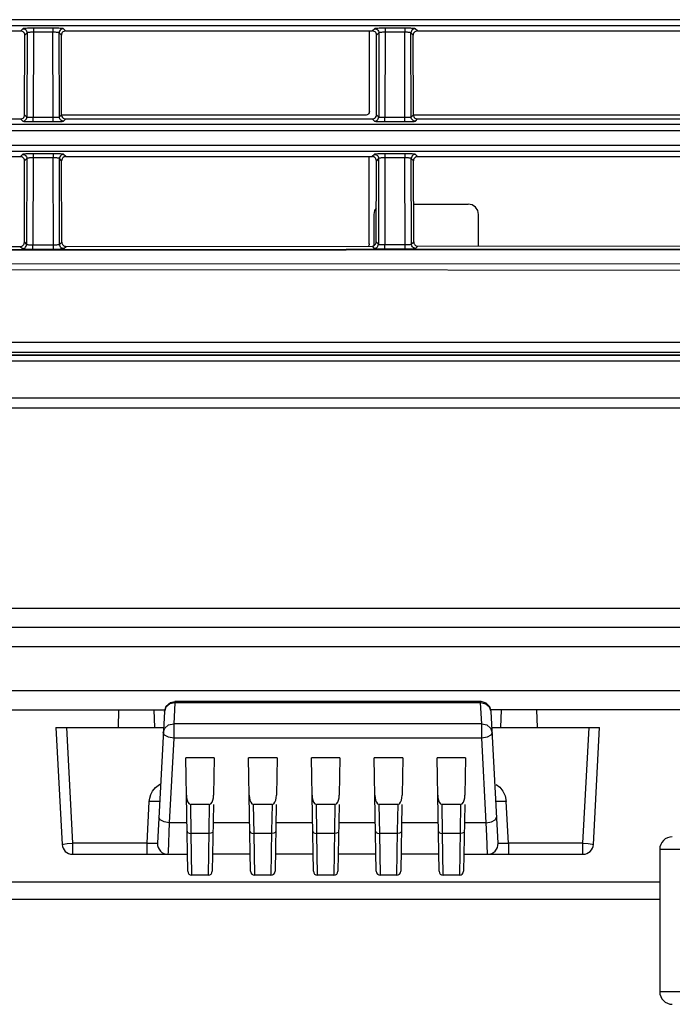
# Model space of a CAD drawing. Extents: x 0 to 841, y 0 to 594.
# Drawn here: x 138 to 154, y 252 to 276 of the extents above; entities that cross this region are included whole.
import ezdxf

# ---------------------------------------------------------------- set-up
doc = ezdxf.new("R2010")
doc.units = 0
doc.header["$LTSCALE"] = 46.255
for name, color, linetype in [('8ZC-FOCUS-RIDXF_CONTIN1585', 7, 'CONTINUOUS'), ('8ZC_FILTER_HDXF_CONTIN1579', 7, 'CONTINUOUS'), ('8ZC_FOOT_DXF_CONTINUOU1582', 7, 'CONTINUOUS'), ('8ZC_LEFT_COVDXF_CONTIN1577', 7, 'CONTINUOUS'), ('8ZC_RIGHT_CODXF_CONTIN1607', 7, 'CONTINUOUS'), ('8ZV-BOTTOM-CDXF_CONTIN1580', 7, 'CONTINUOUS')]:
    doc.layers.add(name, color=color, linetype=linetype)

msp = doc.modelspace()

# ---------------------------------------------------------------- linework, layer by layer
at = {"layer": '8ZC-FOCUS-RIDXF_CONTIN1585', "color": 9, "linetype": 'Continuous'}
for p, q in [((141.8629, 259.4132), (141.8258, 259.3097)), ((142.0755, 259.5131), (142.0493, 259.0131)), ((142.0755, 259.5466), (142.0755, 259.5131)), ((149.3758, 259.5131), (142.0755, 259.5131)), ((149.3758, 259.5131), (149.3758, 259.5466)), ((149.402, 259.0131), (149.3758, 259.5131)), ((139.4871, 258.9231), (139.6319, 256.1612)), ((149.402, 259.0131), (142.0493, 259.0131)), ((142.0493, 259.0131), (142.0493, 258.6716)), ((149.402, 258.6716), (149.402, 259.0131)), ((151.8194, 256.1612), (151.9641, 258.9231)), ((142.0493, 258.6716), (141.9432, 256.6481)), ((149.402, 258.6716), (142.0493, 258.6716)), ((149.508, 256.6481), (149.402, 258.6716)), ((149.9627, 257.2931), (149.9877, 257.1612)), ((141.4112, 256.1612), (141.4636, 257.1612)), ((142.4661, 256.3981), (142.4541, 257.0851)), ((142.8972, 257.0851), (142.8861, 256.4481)), ((143.9661, 256.3981), (143.9541, 257.0851)), ((144.3972, 257.0851), (144.3861, 256.4481)), ((145.4661, 256.3981), (145.4541, 257.0851)), ((145.8972, 257.0851), (145.8861, 256.4481)), ((146.9661, 256.3981), (146.9541, 257.0851)), ((147.3972, 257.0851), (147.3861, 256.4481)), ((148.4661, 256.3981), (148.4541, 257.0851)), ((148.8972, 257.0851), (148.8861, 256.4481)), ((150.0401, 256.1612), (149.9877, 257.1612)), ((141.9432, 256.6481), (141.9127, 255.9493)), ((142.3625, 256.6481), (141.9432, 256.6481)), ((143.8625, 256.6481), (142.9887, 256.6481)), ((145.3625, 256.6481), (144.4887, 256.6481)), ((146.8625, 256.6481), (145.9887, 256.6481)), ((148.3625, 256.6481), (147.4887, 256.6481)), ((149.508, 256.6481), (148.9887, 256.6481)), ((149.5216, 256.3371), (149.508, 256.6481)), ((142.8852, 256.3981), (142.4661, 256.3981)), ((142.4826, 255.3981), (142.4661, 256.3981)), ((142.8861, 256.4481), (142.8686, 255.3981)), ((144.3852, 256.3981), (143.9661, 256.3981)), ((143.9826, 255.3981), (143.9661, 256.3981)), ((144.3861, 256.4481), (144.3686, 255.3981)), ((145.8852, 256.3981), (145.4661, 256.3981)), ((145.4826, 255.3981), (145.4661, 256.3981)), ((145.8861, 256.4481), (145.8686, 255.3981)), ((147.3852, 256.3981), (146.9661, 256.3981)), ((146.9826, 255.3981), (146.9661, 256.3981)), ((147.3861, 256.4481), (147.3686, 255.3981)), ((148.8852, 256.3981), (148.4661, 256.3981)), ((148.4826, 255.3981), (148.4661, 256.3981)), ((148.8861, 256.4481), (148.8686, 255.3981)), ((149.5408, 255.8981), (149.5216, 256.3371)), ((141.4112, 256.1612), (139.6319, 256.1612)), ((139.6319, 256.1612), (139.6319, 255.8981)), ((141.4112, 255.8981), (141.4112, 256.1612)), ((141.6511, 256.1643), (141.6608, 256.1612)), ((149.9705, 256.1643), (150.0401, 256.1612)), ((151.8194, 256.1612), (150.0401, 256.1612)), ((150.0401, 256.1612), (150.0401, 255.8981)), ((151.8194, 255.8981), (151.8194, 256.1612)), ((152.035, 256.1434), (152.069, 256.135)), ((141.9127, 255.9493), (141.9105, 255.8981))]:
    msp.add_line(p, q, dxfattribs=at)
at = {"layer": '8ZC-FOCUS-RIDXF_CONTIN1585', "color": 7, "linetype": 'Continuous'}
for p, q in [((149.3758, 259.5466), (142.0755, 259.5466)), ((140.7335, 259.3481), (140.7187, 258.9231)), ((141.5986, 258.9231), (141.5838, 259.3481)), ((141.8258, 259.3097), (141.6608, 256.1612)), ((149.7905, 256.1612), (149.6255, 259.3097)), ((149.8675, 259.3481), (149.8526, 258.9231)), ((150.7326, 258.9231), (150.7178, 259.3481)), ((139.2361, 258.9231), (141.8056, 258.9231)), ((139.2361, 258.9231), (139.3822, 256.135)), ((149.6457, 258.9231), (152.2152, 258.9231)), ((152.069, 256.135), (152.2152, 258.9231)), ((143.0158, 258.2011), (142.3354, 258.2011)), ((142.3826, 255.4964), (142.3354, 258.2011)), ((143.0158, 258.2011), (143.0002, 257.3063)), ((144.5158, 258.2011), (143.8354, 258.2011)), ((143.8826, 255.4964), (143.8354, 258.2011)), ((144.5158, 258.2011), (144.5002, 257.3063)), ((146.0158, 258.2011), (145.3354, 258.2011)), ((145.3826, 255.4964), (145.3354, 258.2011)), ((146.0158, 258.2011), (146.0002, 257.3063)), ((147.5158, 258.2011), (146.8354, 258.2011)), ((146.8826, 255.4964), (146.8354, 258.2011)), ((147.5158, 258.2011), (147.5002, 257.3063)), ((149.0158, 258.2011), (148.3354, 258.2011)), ((148.3826, 255.4964), (148.3354, 258.2011)), ((149.0158, 258.2011), (149.0002, 257.3063)), ((142.8972, 257.0851), (142.4541, 257.0851)), ((142.9963, 257.0834), (142.9686, 255.4964)), ((144.3972, 257.0851), (143.9541, 257.0851)), ((144.4963, 257.0834), (144.4686, 255.4964)), ((145.8972, 257.0851), (145.4541, 257.0851)), ((145.9963, 257.0834), (145.9686, 255.4964)), ((147.3972, 257.0851), (146.9541, 257.0851)), ((147.4963, 257.0834), (147.4686, 255.4964)), ((148.8972, 257.0851), (148.4541, 257.0851)), ((148.9963, 257.0834), (148.9686, 255.4964)), ((139.6319, 255.8981), (142.3756, 255.8981)), ((143.8756, 255.8981), (142.9756, 255.8981)), ((145.3756, 255.8981), (144.4756, 255.8981)), ((146.8756, 255.8981), (145.9756, 255.8981)), ((148.3756, 255.8981), (147.4756, 255.8981)), ((148.9756, 255.8981), (151.8194, 255.8981)), ((142.8686, 255.3981), (142.4826, 255.3981)), ((144.3686, 255.3981), (143.9826, 255.3981)), ((145.8686, 255.3981), (145.4826, 255.3981)), ((147.3686, 255.3981), (146.9826, 255.3981)), ((148.8686, 255.3981), (148.4826, 255.3981))]:
    msp.add_line(p, q, dxfattribs=at)
for points in [[(141.8258, 259.3097), (141.8677, 259.4356), (141.9723, 259.5243), (142.0755, 259.5466)], [(149.6255, 259.3097), (149.5922, 259.4217), (149.5107, 259.507), (149.3913, 259.5461), (149.3758, 259.5466)], [(142.3511, 257.3063), (142.3561, 257.244), (142.3683, 257.1883), (142.3876, 257.1401), (142.4155, 257.1021), (142.4541, 257.0851)], [(142.8972, 257.0851), (142.9358, 257.1021), (142.9637, 257.1401), (142.9829, 257.1883), (142.9951, 257.244), (143.0002, 257.3063)], [(143.8511, 257.3063), (143.8561, 257.244), (143.8683, 257.1883), (143.8876, 257.1401), (143.9155, 257.1021), (143.9541, 257.0851)], [(144.3972, 257.0851), (144.4358, 257.1021), (144.4637, 257.1401), (144.4829, 257.1883), (144.4951, 257.244), (144.5002, 257.3063)], [(145.3511, 257.3063), (145.3561, 257.244), (145.3683, 257.1883), (145.3876, 257.1401), (145.4155, 257.1021), (145.4541, 257.0851)], [(145.8972, 257.0851), (145.9358, 257.1021), (145.9637, 257.1401), (145.9829, 257.1883), (145.9951, 257.244), (146.0002, 257.3063)], [(146.8511, 257.3063), (146.8561, 257.244), (146.8683, 257.1883), (146.8876, 257.1401), (146.9155, 257.1021), (146.9541, 257.0851)], [(147.3972, 257.0851), (147.4358, 257.1021), (147.4637, 257.1401), (147.4829, 257.1883), (147.4951, 257.244), (147.5002, 257.3063)], [(148.3511, 257.3063), (148.3561, 257.244), (148.3683, 257.1883), (148.3876, 257.1401), (148.4155, 257.1021), (148.4541, 257.0851)], [(148.8972, 257.0851), (148.9358, 257.1021), (148.9637, 257.1401), (148.9829, 257.1883), (148.9951, 257.244), (149.0002, 257.3063)]]:
    msp.add_lwpolyline(points, dxfattribs=at)
at = {"layer": '8ZC-FOCUS-RIDXF_CONTIN1585', "color": 9, "linetype": 'Continuous'}
for points in [[(142.0755, 259.5131), (141.9538, 259.4873), (141.8629, 259.4132)], [(149.6255, 259.3097), (149.5898, 259.4112), (149.4987, 259.4867), (149.3758, 259.5131)], [(141.7996, 258.8097), (141.8351, 258.911), (141.9262, 258.9866), (142.0493, 259.0131)], [(149.402, 259.0131), (149.5237, 258.9873), (149.6146, 258.9132), (149.6517, 258.8097)], [(142.0493, 258.6716), (141.9225, 258.6939), (141.8308, 258.7446), (141.7996, 258.8097)], [(149.6517, 258.8097), (149.6219, 258.746), (149.5301, 258.6943), (149.402, 258.6716)], [(141.5447, 257.4091), (141.6139, 257.4931), (141.7093, 257.5659), (141.735, 257.5769)], [(149.743, 257.5653), (149.8305, 257.4996), (149.9073, 257.408), (149.9627, 257.2931)], [(141.4636, 257.1612), (141.4738, 257.2392), (141.4994, 257.3226), (141.5447, 257.4091)], [(141.7132, 257.1612), (141.6795, 257.1564), (141.5882, 257.1564), (141.4636, 257.1612)], [(149.9877, 257.1612), (149.8631, 257.1564), (149.7717, 257.1564), (149.7381, 257.1612)], [(141.9432, 256.6481), (141.8165, 256.6704), (141.7248, 256.7211), (141.6936, 256.7862)], [(149.508, 256.6481), (149.6348, 256.6704), (149.7265, 256.7211), (149.7577, 256.7862)], [(142.3661, 256.4464), (142.3797, 256.4217), (142.4163, 256.4041), (142.4661, 256.3981)], [(142.9852, 256.4464), (142.9715, 256.4217), (142.935, 256.4041), (142.8852, 256.3981)], [(143.8661, 256.4464), (143.8797, 256.4217), (143.9163, 256.4041), (143.9661, 256.3981)], [(144.4852, 256.4464), (144.4715, 256.4217), (144.435, 256.4041), (144.3852, 256.3981)], [(145.3661, 256.4464), (145.3797, 256.4217), (145.4163, 256.4041), (145.4661, 256.3981)], [(145.9852, 256.4464), (145.9715, 256.4217), (145.935, 256.4041), (145.8852, 256.3981)], [(146.8661, 256.4464), (146.8797, 256.4217), (146.9163, 256.4041), (146.9661, 256.3981)], [(147.4852, 256.4464), (147.4715, 256.4217), (147.435, 256.4041), (147.3852, 256.3981)], [(148.3661, 256.4464), (148.3797, 256.4217), (148.4163, 256.4041), (148.4661, 256.3981)], [(148.9852, 256.4464), (148.9715, 256.4217), (148.935, 256.4041), (148.8852, 256.3981)], [(139.3822, 256.135), (139.4155, 256.1433), (139.5069, 256.1529), (139.6319, 256.1612)], [(141.4112, 256.1612), (141.4515, 256.1631), (141.4951, 256.1648), (141.5406, 256.166), (141.5854, 256.1666), (141.6242, 256.1661), (141.6511, 256.1643)], [(149.7905, 256.1612), (149.7936, 256.1631), (149.8047, 256.1648)], [(149.8047, 256.1648), (149.8262, 256.166), (149.8606, 256.1666), (149.9093, 256.1661), (149.9705, 256.1643)], [(151.8194, 256.1612), (151.9417, 256.1531), (152.035, 256.1434)]]:
    msp.add_lwpolyline(points, dxfattribs=at)
at = {"layer": '8ZC-FOCUS-RIDXF_CONTIN1585', "color": 7, "linetype": 'Continuous'}
for centre, radius, start, end in [((139.6319, 256.1481), 0.25, 183, 270), ((141.9105, 256.1481), 0.25, 177, 270), ((149.5408, 256.1481), 0.25, 270.00017, 2.99667), ((151.8194, 256.1481), 0.25, 270, 357), ((142.4826, 255.4981), 0.1, 180.99874, 269.99998), ((142.8686, 255.4981), 0.1, 270, 359), ((143.9826, 255.4981), 0.1, 180.99874, 269.99998), ((144.3686, 255.4981), 0.1, 270, 359), ((145.4826, 255.4981), 0.1, 180.99874, 269.99998), ((145.8686, 255.4981), 0.1, 270, 359), ((146.9826, 255.4981), 0.1, 180.99874, 269.99998), ((147.3686, 255.4981), 0.1, 270, 359), ((148.4826, 255.4981), 0.1, 180.99874, 269.99998), ((148.8686, 255.4981), 0.1, 270, 359)]:
    msp.add_arc(centre, radius, start, end, dxfattribs=at)
at = {"layer": '8ZC_FILTER_HDXF_CONTIN1579', "color": 7, "linetype": 'Continuous'}
for p, q in [((147.775, 271.4269), (149.0776, 271.4269)), ((146.8267, 271.1774), (146.8267, 270.4322)), ((149.3267, 270.4229), (149.3267, 271.1774))]:
    msp.add_line(p, q, dxfattribs=at)
for points in [[(149.3267, 271.1774), (149.3078, 271.273), (149.2532, 271.3546), (149.1718, 271.4085), (149.0776, 271.4269)], [(146.8841, 271.3306), (146.8453, 271.2721), (146.8267, 271.1774)]]:
    msp.add_lwpolyline(points, dxfattribs=at)
at = {"layer": '8ZC_FOOT_DXF_CONTINUOU1582', "color": 9, "linetype": 'Continuous'}
for p, q in [((157.4205, 256.0151), (153.652, 256.0151)), ((155.0626, 252.6151), (153.652, 252.6151))]:
    msp.add_line(p, q, dxfattribs=at)
at = {"layer": '8ZC_FOOT_DXF_CONTINUOU1582', "color": 7, "linetype": 'Continuous'}
msp.add_line((153.652, 256.0151), (153.652, 252.6151), dxfattribs=at)
for centre, start, end in [((153.952, 256.0151), 90, 180), ((153.952, 252.6151), 180, 270)]:
    msp.add_arc(centre, 0.3, start, end, dxfattribs=at)
at = {"layer": '8ZC_LEFT_COVDXF_CONTIN1577', "color": 9, "linetype": 'Continuous'}
for p, q in [((165.6796, 275.6853), (52.5069, 275.6854)), ((138.4466, 275.6138), (138.3939, 275.561)), ((138.6964, 275.6262), (138.6964, 275.5307)), ((139.1629, 275.6262), (139.1629, 275.5307)), ((139.4654, 275.561), (139.4126, 275.6138)), ((146.8466, 275.6138), (146.7939, 275.561)), ((147.0964, 275.6262), (147.0964, 275.5307)), ((147.5629, 275.6262), (147.5629, 275.5307)), ((147.8654, 275.561), (147.8126, 275.6138)), ((138.5465, 275.5139), (138.4935, 275.4609)), ((138.5465, 275.5139), (138.5419, 273.507)), ((138.6964, 275.5307), (138.6917, 273.499)), ((139.1629, 275.5307), (138.6964, 275.5307)), ((139.1676, 273.499), (139.1629, 275.5307)), ((139.3658, 275.4609), (139.3128, 275.5139)), ((139.3174, 273.507), (139.3128, 275.5139)), ((146.9465, 275.5139), (146.8935, 275.4609)), ((146.9465, 275.5139), (146.9419, 273.507)), ((147.0964, 275.5307), (147.0917, 273.499)), ((147.5629, 275.5307), (147.0964, 275.5307)), ((147.5676, 273.499), (147.5629, 275.5307)), ((147.7658, 275.4609), (147.7128, 275.5139)), ((147.7174, 273.507), (147.7128, 275.5139)), ((138.4892, 273.5598), (138.5419, 273.507)), ((138.6917, 273.499), (139.1902, 273.4991)), ((138.6917, 273.3948), (138.6917, 273.499)), ((139.1676, 273.3948), (139.1676, 273.499)), ((139.3174, 273.507), (139.3701, 273.5598)), ((146.8892, 273.5598), (146.9419, 273.507)), ((147.0917, 273.499), (147.5902, 273.4991)), ((147.0917, 273.3948), (147.0917, 273.499)), ((147.5676, 273.3948), (147.5676, 273.499)), ((147.7174, 273.507), (147.7701, 273.5598)), ((53.6435, 273.3371), (165.6796, 273.3371)), ((138.3891, 273.4601), (138.4421, 273.4072)), ((138.6917, 273.3948), (139.2053, 273.3949)), ((139.4172, 273.4072), (139.4702, 273.4601)), ((146.7891, 273.4601), (146.8421, 273.4072)), ((147.0917, 273.3948), (147.6053, 273.3949)), ((147.8172, 273.4072), (147.8702, 273.4601)), ((53.6435, 273.1807), (165.6796, 273.1807)), ((165.6796, 272.8286), (52.7768, 272.8286)), ((165.6796, 272.6853), (52.7878, 272.6854)), ((138.4398, 272.6138), (138.387, 272.561)), ((139.1698, 272.6262), (138.6519, 272.6261)), ((138.6895, 272.6262), (138.6895, 272.5307)), ((139.1698, 272.6262), (139.1698, 272.5307)), ((139.4723, 272.561), (139.4195, 272.6138)), ((146.8398, 272.6138), (146.787, 272.561)), ((147.5698, 272.6262), (147.0519, 272.6261)), ((147.0895, 272.6262), (147.0895, 272.5307)), ((147.5698, 272.6262), (147.5698, 272.5307)), ((147.8723, 272.561), (147.8195, 272.6138)), ((138.5396, 272.5139), (138.4867, 272.4609)), ((138.5396, 272.5139), (138.5349, 270.4621)), ((138.6895, 272.5307), (138.6847, 270.4542)), ((139.1698, 272.5307), (138.6895, 272.5307)), ((139.1746, 270.3504), (139.1698, 272.5307)), ((139.3726, 272.4609), (139.3196, 272.5139)), ((139.3243, 270.4628), (139.3196, 272.5139)), ((146.9396, 272.5139), (146.8867, 272.4609)), ((146.9396, 272.5139), (146.935, 270.4682)), ((147.0895, 272.5307), (147.0848, 270.4603)), ((147.5698, 272.5307), (147.0895, 272.5307)), ((147.5746, 270.3564), (147.5698, 272.5307)), ((147.7726, 272.4609), (147.7196, 272.5139)), ((147.7243, 270.4689), (147.7196, 272.5139)), ((138.4822, 270.5148), (138.5349, 270.4621)), ((138.6847, 270.4542), (139.1972, 270.4547)), ((138.6848, 270.35), (138.6847, 270.4542)), ((139.3243, 270.4628), (139.3771, 270.5156)), ((146.7822, 270.4213), (146.8352, 270.3683)), ((146.8822, 270.5209), (146.935, 270.4682)), ((147.0848, 270.4603), (147.5972, 270.4607)), ((147.0848, 270.3561), (147.0848, 270.4603)), ((147.7243, 270.4689), (147.7771, 270.5216)), ((147.8242, 270.369), (147.8772, 270.422)), ((53.6418, 270.2557), (165.6796, 270.351)), ((63.6503, 270.2778), (165.6796, 270.3646)), ((138.3822, 270.4151), (138.4352, 270.3622)), ((138.6848, 270.35), (139.2123, 270.3505)), ((139.4243, 270.363), (139.4772, 270.416)), ((147.0848, 270.3561), (147.6123, 270.3566)), ((38.7544, 268.1258), (165.6796, 268.1258)), ((38.9327, 267.8873), (165.6796, 267.8873))]:
    msp.add_line(p, q, dxfattribs=at)
at = {"layer": '8ZC_LEFT_COVDXF_CONTIN1577', "color": 7, "linetype": 'Continuous'}
for p, q in [((131.0654, 275.561), (138.3939, 275.561)), ((138.4892, 273.5598), (138.4935, 275.4609)), ((139.3701, 273.5598), (139.3658, 275.4609)), ((139.4654, 275.561), (146.7939, 275.561)), ((146.8892, 273.5598), (146.8935, 275.4609)), ((147.7701, 273.5598), (147.7658, 275.4609)), ((147.8654, 275.561), (155.1939, 275.561)), ((131.0702, 273.4601), (138.3891, 273.4601)), ((139.4702, 273.4601), (146.7891, 273.4601)), ((147.8702, 273.4601), (155.1891, 273.4601)), ((131.0723, 272.561), (138.387, 272.561)), ((139.4723, 272.561), (146.787, 272.561)), ((147.8723, 272.561), (155.187, 272.561)), ((138.4822, 270.5148), (138.4867, 272.4609)), ((139.3771, 270.5156), (139.3726, 272.4609)), ((146.8822, 270.5209), (146.8867, 272.4609)), ((147.7771, 270.5216), (147.7726, 272.4609)), ((139.4772, 270.416), (146.7822, 270.4213)), ((147.8772, 270.422), (155.1822, 270.4266)), ((131.0773, 270.4092), (138.3822, 270.4151)), ((165.6796, 267.8179), (92.771, 267.8179))]:
    msp.add_line(p, q, dxfattribs=at)
at = {"layer": '8ZC_LEFT_COVDXF_CONTIN1577', "color": 9, "linetype": 'Continuous'}
for points in [[(165.6796, 275.8286), (52.4728, 275.8286), (51.4287, 275.8289), (50.4974, 275.8293), (49.6653, 275.8298)], [(138.6964, 275.6262), (138.6588, 275.6261), (138.6217, 275.6256), (138.5864, 275.6249), (138.5538, 275.6239), (138.5245, 275.6226), (138.4991, 275.6211), (138.4782, 275.6195), (138.4622, 275.6177), (138.4515, 275.6157), (138.4466, 275.6138)], [(138.4466, 275.6138), (138.4688, 275.6112), (138.4899, 275.6038), (138.5088, 275.5919), (138.5246, 275.5761), (138.5365, 275.5572), (138.544, 275.5361), (138.5465, 275.5139)], [(139.4126, 275.6138), (139.4077, 275.6157), (139.3971, 275.6177), (139.3811, 275.6195), (139.3602, 275.6211), (139.3348, 275.6226), (139.3055, 275.6239), (139.2728, 275.6249), (139.2375, 275.6256), (139.2005, 275.6261), (138.6964, 275.6262)], [(139.4126, 275.6138), (139.3904, 275.6112), (139.3694, 275.6038), (139.3505, 275.5919), (139.3346, 275.5761), (139.3227, 275.5572), (139.3153, 275.5361), (139.3128, 275.5139)], [(147.0964, 275.6262), (147.0588, 275.6261), (147.0217, 275.6256), (146.9864, 275.6249), (146.9538, 275.6239), (146.9245, 275.6226), (146.8991, 275.6211), (146.8782, 275.6195), (146.8622, 275.6177), (146.8515, 275.6157), (146.8466, 275.6138)], [(146.8466, 275.6138), (146.8688, 275.6112), (146.8899, 275.6038), (146.9088, 275.5919), (146.9246, 275.5761), (146.9365, 275.5572), (146.944, 275.5361), (146.9465, 275.5139)], [(147.8126, 275.6138), (147.8077, 275.6157), (147.7971, 275.6177), (147.7811, 275.6195), (147.7602, 275.6211), (147.7348, 275.6226), (147.7055, 275.6239), (147.6728, 275.6249), (147.6375, 275.6256), (147.6005, 275.6261), (147.0964, 275.6262)], [(147.8126, 275.6138), (147.7904, 275.6112), (147.7694, 275.6038), (147.7505, 275.5919), (147.7346, 275.5761), (147.7227, 275.5572), (147.7153, 275.5361), (147.7128, 275.5139)], [(138.6964, 275.5307), (138.6738, 275.5305), (138.6516, 275.5298), (138.6304, 275.5288), (138.6108, 275.5275), (138.5932, 275.5258), (138.578, 275.5238), (138.5654, 275.5216), (138.5558, 275.5191), (138.5495, 275.5165), (138.5465, 275.5139)], [(139.3128, 275.5139), (139.3098, 275.5165), (139.3034, 275.5191), (139.2938, 275.5216), (139.2813, 275.5238), (139.266, 275.5258), (139.2485, 275.5275), (139.2289, 275.5288), (139.2077, 275.5298), (139.1855, 275.5305), (139.1629, 275.5307)], [(147.0964, 275.5307), (147.0738, 275.5305), (147.0516, 275.5298), (147.0304, 275.5288), (147.0108, 275.5275), (146.9932, 275.5258), (146.978, 275.5238), (146.9654, 275.5216), (146.9558, 275.5191), (146.9495, 275.5165), (146.9465, 275.5139)], [(147.7128, 275.5139), (147.7098, 275.5165), (147.7034, 275.5191), (147.6938, 275.5216), (147.6813, 275.5238), (147.666, 275.5258), (147.6485, 275.5275), (147.6289, 275.5288), (147.6077, 275.5298), (147.5855, 275.5305), (147.5629, 275.5307)], [(138.4421, 273.4072), (138.4642, 273.4097), (138.4853, 273.4171), (138.5042, 273.429), (138.52, 273.4449), (138.5319, 273.4638), (138.5394, 273.4848), (138.5419, 273.507)], [(138.5419, 273.507), (138.5448, 273.5057), (138.5512, 273.5044), (138.5607, 273.5033), (138.5733, 273.5022), (138.5884, 273.5012), (138.606, 273.5004), (138.6256, 273.4998), (138.6468, 273.4993), (138.6691, 273.4991), (138.6917, 273.499)], [(139.1902, 273.4991), (139.2124, 273.4993), (139.2337, 273.4998), (139.2533, 273.5004), (139.2708, 273.5012), (139.286, 273.5022), (139.2985, 273.5033), (139.3081, 273.5044), (139.3144, 273.5057), (139.3174, 273.507)], [(139.4172, 273.4072), (139.395, 273.4097), (139.374, 273.4171), (139.355, 273.429), (139.3392, 273.4449), (139.3273, 273.4638), (139.3199, 273.4848), (139.3174, 273.507)], [(146.8421, 273.4072), (146.8642, 273.4097), (146.8853, 273.4171), (146.9042, 273.429), (146.92, 273.4449), (146.9319, 273.4638), (146.9394, 273.4848), (146.9419, 273.507)], [(146.9419, 273.507), (146.9448, 273.5057), (146.9512, 273.5044), (146.9607, 273.5033), (146.9733, 273.5022), (146.9884, 273.5012), (147.006, 273.5004), (147.0256, 273.4998), (147.0468, 273.4993), (147.0691, 273.4991), (147.0917, 273.499)], [(147.5902, 273.4991), (147.6124, 273.4993), (147.6337, 273.4998), (147.6533, 273.5004), (147.6708, 273.5012), (147.686, 273.5022), (147.6985, 273.5033), (147.7081, 273.5044), (147.7144, 273.5057), (147.7174, 273.507)], [(147.8172, 273.4072), (147.795, 273.4097), (147.774, 273.4171), (147.755, 273.429), (147.7392, 273.4449), (147.7273, 273.4638), (147.7199, 273.4848), (147.7174, 273.507)], [(138.4421, 273.4072), (138.4469, 273.4052), (138.4575, 273.4033), (138.4734, 273.4015), (138.4943, 273.3998), (138.5196, 273.3984), (138.5489, 273.3971), (138.5815, 273.3961), (138.6169, 273.3954), (138.654, 273.3949), (138.6917, 273.3948)], [(139.2053, 273.3949), (139.2424, 273.3954), (139.2777, 273.3961), (139.3104, 273.3971), (139.3397, 273.3984), (139.365, 273.3998), (139.3858, 273.4015), (139.4018, 273.4033), (139.4123, 273.4052), (139.4172, 273.4072)], [(146.8421, 273.4072), (146.8469, 273.4052), (146.8575, 273.4033), (146.8734, 273.4015), (146.8943, 273.3998), (146.9196, 273.3984), (146.9489, 273.3971), (146.9815, 273.3961), (147.0169, 273.3954), (147.054, 273.3949), (147.0917, 273.3948)], [(147.6053, 273.3949), (147.6424, 273.3954), (147.6777, 273.3961), (147.7104, 273.3971), (147.7397, 273.3984), (147.765, 273.3998), (147.7858, 273.4015), (147.8018, 273.4033), (147.8123, 273.4052), (147.8172, 273.4072)], [(138.6519, 272.6261), (138.6149, 272.6256), (138.5796, 272.6249), (138.5469, 272.6239), (138.5176, 272.6226), (138.4923, 272.6211), (138.4713, 272.6195), (138.4553, 272.6177), (138.4447, 272.6157), (138.4398, 272.6138)], [(138.4398, 272.6138), (138.462, 272.6112), (138.483, 272.6038), (138.502, 272.5919), (138.5178, 272.5761), (138.5297, 272.5572), (138.5371, 272.5361), (138.5396, 272.5139)], [(139.4195, 272.6138), (139.4146, 272.6157), (139.404, 272.6177), (139.388, 272.6195), (139.367, 272.6211), (139.3416, 272.6226), (139.3124, 272.6239), (139.2797, 272.6249), (139.2444, 272.6256), (139.2074, 272.6261), (139.1698, 272.6262)], [(139.4195, 272.6138), (139.3973, 272.6112), (139.3762, 272.6038), (139.3573, 272.5919), (139.3415, 272.5761), (139.3296, 272.5572), (139.3222, 272.5361), (139.3196, 272.5139)], [(147.0519, 272.6261), (147.0149, 272.6256), (146.9796, 272.6249), (146.9469, 272.6239), (146.9176, 272.6226), (146.8923, 272.6211), (146.8713, 272.6195), (146.8553, 272.6177), (146.8447, 272.6157), (146.8398, 272.6138)], [(146.8398, 272.6138), (146.862, 272.6112), (146.883, 272.6038), (146.902, 272.5919), (146.9178, 272.5761), (146.9297, 272.5572), (146.9371, 272.5361), (146.9396, 272.5139)], [(147.8195, 272.6138), (147.8146, 272.6157), (147.804, 272.6177), (147.788, 272.6195), (147.767, 272.6211), (147.7416, 272.6226), (147.7124, 272.6239), (147.6797, 272.6249), (147.6444, 272.6256), (147.6074, 272.6261), (147.5698, 272.6262)], [(147.8195, 272.6138), (147.7973, 272.6112), (147.7762, 272.6038), (147.7573, 272.5919), (147.7415, 272.5761), (147.7296, 272.5572), (147.7222, 272.5361), (147.7196, 272.5139)], [(138.6895, 272.5307), (138.6669, 272.5305), (138.6447, 272.5298), (138.6235, 272.5288), (138.6039, 272.5275), (138.5864, 272.5258), (138.5711, 272.5238), (138.5586, 272.5216), (138.549, 272.5191), (138.5426, 272.5165), (138.5396, 272.5139)], [(139.3196, 272.5139), (139.3167, 272.5165), (139.3103, 272.5191), (139.3007, 272.5216), (139.2881, 272.5238), (139.2729, 272.5258), (139.2553, 272.5275), (139.2357, 272.5288), (139.2146, 272.5298), (139.1923, 272.5305), (139.1698, 272.5307)], [(147.0895, 272.5307), (147.0669, 272.5305), (147.0447, 272.5298), (147.0235, 272.5288), (147.0039, 272.5275), (146.9864, 272.5258), (146.9711, 272.5238), (146.9586, 272.5216), (146.949, 272.5191), (146.9426, 272.5165), (146.9396, 272.5139)], [(147.7196, 272.5139), (147.7167, 272.5165), (147.7103, 272.5191), (147.7007, 272.5216), (147.6881, 272.5238), (147.6729, 272.5258), (147.6553, 272.5275), (147.6357, 272.5288), (147.6146, 272.5298), (147.5923, 272.5305), (147.5698, 272.5307)], [(138.4352, 270.3622), (138.4573, 270.3648), (138.4784, 270.3722), (138.4973, 270.3841), (138.5131, 270.3999), (138.525, 270.4188), (138.5324, 270.4399), (138.5349, 270.4621)], [(138.5349, 270.4621), (138.5379, 270.4607), (138.5442, 270.4595), (138.5538, 270.4583), (138.5663, 270.4572), (138.5815, 270.4563), (138.599, 270.4555), (138.6186, 270.4549), (138.6399, 270.4545), (138.6621, 270.4542), (138.6847, 270.4542)], [(139.1972, 270.4547), (139.2194, 270.455), (139.2406, 270.4555), (139.2602, 270.4561), (139.2778, 270.457), (139.293, 270.4579), (139.3055, 270.459), (139.3151, 270.4602), (139.3214, 270.4615), (139.3243, 270.4628)], [(139.4243, 270.363), (139.4021, 270.3655), (139.381, 270.3729), (139.362, 270.3848), (139.3462, 270.4006), (139.3343, 270.4195), (139.3269, 270.4406), (139.3243, 270.4628)], [(146.8352, 270.3683), (146.8573, 270.3709), (146.8784, 270.3783), (146.8973, 270.3902), (146.9131, 270.406), (146.925, 270.4249), (146.9324, 270.446), (146.935, 270.4682)], [(146.935, 270.4682), (146.9379, 270.4669), (146.9442, 270.4656), (146.9538, 270.4644), (146.9663, 270.4634), (146.9815, 270.4624), (146.9991, 270.4617), (147.0186, 270.461), (147.0399, 270.4606), (147.0621, 270.4604), (147.0848, 270.4603)], [(147.5972, 270.4607), (147.6194, 270.461), (147.6406, 270.4615), (147.6602, 270.4622), (147.6778, 270.463), (147.693, 270.464), (147.7055, 270.4651), (147.715, 270.4663), (147.7214, 270.4675), (147.7243, 270.4689)], [(147.8242, 270.369), (147.802, 270.3715), (147.781, 270.3789), (147.762, 270.3909), (147.7462, 270.4067), (147.7343, 270.4256), (147.7269, 270.4467), (147.7243, 270.4689)], [(138.4352, 270.3622), (138.44, 270.3602), (138.4506, 270.3583), (138.4665, 270.3565), (138.4874, 270.3549), (138.5127, 270.3534), (138.542, 270.3522), (138.5746, 270.3512), (138.61, 270.3505), (138.6471, 270.3501), (138.6848, 270.35)], [(139.2123, 270.3505), (139.2494, 270.351), (139.2848, 270.3518), (139.3175, 270.3528), (139.3467, 270.3541), (139.372, 270.3556), (139.3929, 270.3572), (139.4088, 270.359), (139.4194, 270.361), (139.4243, 270.363)], [(146.8352, 270.3683), (146.84, 270.3664), (146.8506, 270.3644), (146.8665, 270.3626), (146.8874, 270.361), (146.9127, 270.3596), (146.942, 270.3583), (146.9746, 270.3574), (147.01, 270.3566), (147.0471, 270.3562), (147.0848, 270.3561)], [(147.6123, 270.3566), (147.6494, 270.3571), (147.6848, 270.3578), (147.7175, 270.3589), (147.7467, 270.3601), (147.772, 270.3616), (147.7928, 270.3633), (147.8088, 270.3651), (147.8194, 270.367), (147.8242, 270.369)], [(94.2696, 269.9539), (131.4847, 270.0105), (165.6796, 269.9953)], [(94.2719, 269.8057), (131.4864, 269.8623), (165.6796, 269.8471)]]:
    msp.add_lwpolyline(points, dxfattribs=at)
at = {"layer": '8ZC_LEFT_COVDXF_CONTIN1577', "color": 7, "linetype": 'Continuous'}
for points in [[(138.4935, 275.4609), (138.4911, 275.4833), (138.4837, 275.5044), (138.4718, 275.5234), (138.4561, 275.5392), (138.4372, 275.5511), (138.4161, 275.5585), (138.3939, 275.561)], [(139.4654, 275.561), (139.4432, 275.5585), (139.4221, 275.5511), (139.4032, 275.5392), (139.3874, 275.5234), (139.3756, 275.5044), (139.3682, 275.4833), (139.3658, 275.4609)], [(146.8935, 275.4609), (146.8911, 275.4833), (146.8837, 275.5044), (146.8718, 275.5234), (146.8561, 275.5392), (146.8372, 275.5511), (146.8161, 275.5585), (146.7939, 275.561)], [(147.8654, 275.561), (147.8432, 275.5585), (147.8221, 275.5511), (147.8032, 275.5392), (147.7874, 275.5234), (147.7756, 275.5044), (147.7682, 275.4833), (147.7658, 275.4609)], [(138.3891, 273.4601), (138.4113, 273.4626), (138.4325, 273.47), (138.4514, 273.4819), (138.4673, 273.4977), (138.4792, 273.5165), (138.4866, 273.5376), (138.4892, 273.5598)], [(139.3701, 273.5598), (139.3727, 273.5376), (139.3801, 273.5165), (139.392, 273.4977), (139.4078, 273.4819), (139.4268, 273.47), (139.4479, 273.4626), (139.4702, 273.4601)], [(146.7891, 273.4601), (146.8113, 273.4626), (146.8325, 273.47), (146.8514, 273.4819), (146.8673, 273.4977), (146.8792, 273.5165), (146.8866, 273.5376), (146.8892, 273.5598)], [(147.7701, 273.5598), (147.7727, 273.5376), (147.7801, 273.5165), (147.792, 273.4977), (147.8078, 273.4819), (147.8268, 273.47), (147.8479, 273.4626), (147.8702, 273.4601)], [(138.4867, 272.4609), (138.4842, 272.4833), (138.4768, 272.5044), (138.465, 272.5234), (138.4492, 272.5392), (138.4303, 272.5511), (138.4092, 272.5585), (138.387, 272.561)], [(139.4723, 272.561), (139.45, 272.5585), (139.429, 272.5511), (139.4101, 272.5392), (139.3943, 272.5234), (139.3824, 272.5044), (139.3751, 272.4833), (139.3726, 272.4609)], [(146.8867, 272.4609), (146.8842, 272.4833), (146.8768, 272.5044), (146.865, 272.5234), (146.8492, 272.5392), (146.8303, 272.5511), (146.8092, 272.5585), (146.787, 272.561)], [(147.8723, 272.561), (147.85, 272.5585), (147.829, 272.5511), (147.8101, 272.5392), (147.7943, 272.5234), (147.7824, 272.5044), (147.7751, 272.4833), (147.7726, 272.4609)], [(138.3822, 270.4151), (138.4015, 270.417), (138.4201, 270.4226), (138.4374, 270.4318), (138.4529, 270.4444), (138.4655, 270.4598), (138.4747, 270.477), (138.4803, 270.4955), (138.4822, 270.5148)], [(139.3771, 270.5156), (139.379, 270.4963), (139.3846, 270.4778), (139.3938, 270.4605), (139.4064, 270.4452), (139.4219, 270.4326), (139.4393, 270.4234), (139.4579, 270.4178), (139.4772, 270.416)], [(146.7822, 270.4213), (146.8015, 270.4232), (146.8201, 270.4287), (146.8374, 270.4379), (146.8529, 270.4505), (146.8655, 270.4659), (146.8747, 270.4831), (146.8803, 270.5016), (146.8822, 270.5209)], [(147.7771, 270.5216), (147.779, 270.5023), (147.7846, 270.4838), (147.7938, 270.4666), (147.8064, 270.4512), (147.8219, 270.4386), (147.8393, 270.4294), (147.8579, 270.4239), (147.8772, 270.422)]]:
    msp.add_lwpolyline(points, dxfattribs=at)
at = {"layer": '8ZC_RIGHT_CODXF_CONTIN1607', "color": 7, "linetype": 'Continuous'}
for p, q in [((146.7205, 273.6453), (146.7249, 275.5465)), ((146.7233, 275.561), (146.7249, 275.5465)), ((146.6205, 273.5457), (139.3701, 273.5457)), ((155.0205, 273.5457), (147.7701, 273.5457)), ((146.7133, 270.4785), (146.718, 272.5465)), ((146.7164, 272.561), (146.718, 272.5465))]:
    msp.add_line(p, q, dxfattribs=at)
for points in [[(146.7205, 273.6453), (146.718, 273.6232), (146.7106, 273.6021), (146.6987, 273.5832), (146.6828, 273.5675), (146.6639, 273.5556), (146.6427, 273.5482), (146.6205, 273.5457)], [(146.7133, 270.4785), (146.7114, 270.4592), (146.7058, 270.4407), (146.6966, 270.4235), (146.6947, 270.4212)]]:
    msp.add_lwpolyline(points, dxfattribs=at)
at = {"layer": '8ZV-BOTTOM-CDXF_CONTIN1580', "color": 7, "linetype": 'Continuous'}
for p, q in [((96.5296, 267.8151), (165.6796, 267.8151)), ((177.321, 261.3151), (96.4046, 261.3151)), ((100.7777, 259.3481), (141.8258, 259.3481)), ((161.7215, 259.3481), (149.6255, 259.3481)), ((153.652, 254.8151), (67.5307, 254.8151))]:
    msp.add_line(p, q, dxfattribs=at)
at = {"layer": '8ZV-BOTTOM-CDXF_CONTIN1580', "color": 9, "linetype": 'Continuous'}
for p, q in [((96.5296, 267.6814), (181.4298, 267.6814)), ((181.3676, 266.7923), (96.5296, 266.7923)), ((181.0097, 266.5535), (96.5296, 266.5535)), ((177.8726, 261.7678), (96.5296, 261.7678)), ((101.5438, 260.8587), (161.3155, 260.8587)), ((161.2234, 259.8045), (101.6359, 259.8045)), ((153.652, 255.2283), (124.5383, 255.2283))]:
    msp.add_line(p, q, dxfattribs=at)

doc.saveas('drawing.dxf')
